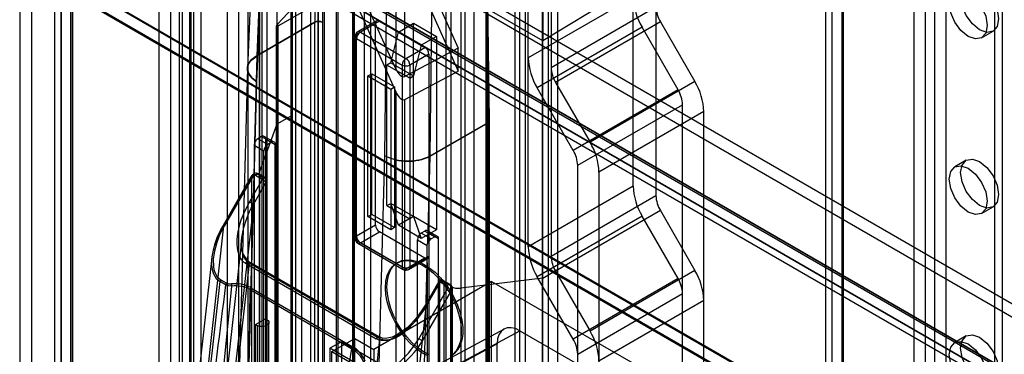
# Model space of a CAD drawing. Units: millimetres. Extents: x -245 to 3955, y -254 to 2716.
# Drawn here: x 3119 to 3211, y 1893 to 1924 of the extents above; entities that cross this region are included whole.
import ezdxf

# ---------------------------------------------------------------- set-up
doc = ezdxf.new("R2010")
doc.units = ezdxf.units.MM
doc.header["$LTSCALE"] = 2

msp = doc.modelspace()

# ---------------------------------------------------------------- linework, layer by layer
at = {"color": 7, "linetype": 'Continuous', "lineweight": 25}
for p, q in [((3118.988, 2174.53), (3118.988, 1690.437)), ((3120.049, 2173.918), (3120.049, 1689.825)), ((3131.928, 2155.52), (3131.928, 1724.387)), ((3134.898, 2155.52), (3134.898, 1724.387)), ((3132.989, 2154.908), (3132.989, 1723.775)), ((3133.838, 1723.775), (3133.838, 2154.908)), ((3134.761, 2151.93), (3134.761, 1722.429)), ((3135.821, 2151.317), (3135.821, 1721.817)), ((3151.02, 2146.213), (3151.02, 1715.08)), ((3149.96, 2145.601), (3149.96, 1714.468)), ((3150.135, 1714.223), (3150.135, 2145.356)), ((3151.635, 1714.223), (3151.635, 2145.356)), ((3122.811, 1715.531), (3122.811, 2145.031)), ((3123.871, 1714.918), (3123.871, 2144.419)), ((3149.96, 1713.978), (3149.96, 2145.111)), ((3151.02, 2144.499), (3151.02, 1713.365)), ((3122.196, 2144.174), (3122.196, 1714.673)), ((3123.696, 2144.174), (3123.696, 1714.673)), ((3123.871, 2143.929), (3123.871, 1714.428)), ((3122.811, 2143.317), (3122.811, 1713.816)), ((3135.181, 1710.753), (3135.181, 2141.886)), ((3134.12, 1710.141), (3134.12, 2141.274)), ((3138.292, 1707.732), (3138.292, 2138.866)), ((3139.353, 1708.345), (3139.353, 2139.478)), ((3140.202, 2139.478), (3140.202, 1708.345)), ((3141.262, 2138.866), (3141.262, 1707.732)), ((3202.219, 1678.098), (3202.219, 2110.865)), ((3205.189, 1678.098), (3205.189, 2110.865)), ((3203.279, 1677.486), (3203.279, 2110.252)), ((3204.128, 1677.486), (3204.128, 2110.252)), ((3194.582, 1673.689), (3194.582, 2106.456)), ((3195.643, 1673.077), (3195.643, 2105.844)), ((3193.967, 2105.599), (3193.967, 1672.832)), ((3195.467, 2105.599), (3195.467, 1672.832)), ((3195.643, 1672.587), (3195.643, 2105.354)), ((3210.421, 1675.077), (3210.421, 2105.394)), ((3194.582, 1671.975), (3194.582, 2104.742)), ((3209.714, 1692.716), (3209.714, 2066.529)), ((3003.321, 2017.919), (3658.709, 1639.571)), ((3003.321, 2016.694), (3658.709, 1638.347)), ((2997.622, 2014.556), (3652.636, 1636.425)), ((2997.685, 2014.723), (3652.325, 1636.808)), ((3653.123, 1636.347), (2997.735, 2014.694)), ((2996.624, 2014.111), (3651.264, 1636.195)), ((2996.872, 2013.257), (3651.886, 1635.126)), ((3653.123, 1635.122), (2997.735, 2013.469)), ((2978.523, 2011.821), (3685.629, 1603.617)), ((2978.552, 2011.723), (3683.337, 1604.859)), ((3683.508, 1603.617), (2978.523, 2010.596)), ((2978.523, 2010.515), (3683.367, 1603.617)), ((3166.298, 1920.702), (3166.298, 1979.154)), ((3168.419, 1977.93), (3168.419, 1919.815)), ((3145.191, 1975.867), (3145.191, 1853.794)), ((3144.186, 1974.928), (3144.186, 1852.855)), ((3144.625, 1975.54), (3144.625, 1853.467)), ((3146.746, 1852.242), (3146.746, 1974.315)), ((3147.312, 1974.642), (3147.312, 1852.569)), ((3176.056, 1908.779), (3176.056, 1967.232)), ((3167.641, 1966.376), (3167.641, 1922.283)), ((3178.177, 1966.007), (3178.177, 1907.893)), ((3166.05, 1841.752), (3166.05, 1963.824)), ((3165.045, 1962.886), (3165.045, 1840.813)), ((3165.485, 1963.498), (3165.485, 1841.425)), ((3167.606, 1840.2), (3167.606, 1962.273)), ((3168.172, 1840.527), (3168.172, 1962.6)), ((3166.298, 1903.146), (3166.298, 1961.599)), ((3168.419, 1960.374), (3168.419, 1902.26)), ((3142.009, 1865.634), (3142.009, 1950.963)), ((3146.046, 1867.808), (3146.046, 1951.404)), ((3146.741, 1949.229), (3146.741, 1867.801)), ((3160.005, 1941.873), (3160.005, 1899.302)), ((3162.391, 1941.968), (3162.391, 1858.373)), ((3162.525, 1858.569), (3162.525, 1942.165)), ((3158.626, 1941.37), (3158.626, 1856.042)), ((3162.379, 1858.773), (3162.379, 1940.201)), ((3146.594, 1934.853), (3146.428, 1924.005)), ((3147.301, 1934.846), (3147.135, 1923.998)), ((3141.586, 1933.969), (3141.037, 1920.893)), ((3167.641, 1922.283), (3147.135, 1934.121)), ((3148.415, 1934.203), (3148.415, 1892.584)), ((3148.423, 1933.717), (3148.423, 1892.099)), ((3148.591, 1892.339), (3148.591, 1933.958)), ((3140.71, 1932.828), (3140.161, 1919.754)), ((3154.442, 1933.475), (3159.774, 1921.604)), ((3154.072, 1932.165), (3159.774, 1919.469)), ((3141.038, 1918.486), (3141.587, 1931.555)), ((3148.189, 1929.438), (3142.996, 1923.872)), ((3148.768, 1929.103), (3153.961, 1917.542)), ((3153.961, 1919.677), (3149.496, 1929.619)), ((3147.79, 1926.387), (3142.989, 1923.657)), ((3160.429, 1885.168), (3160.429, 1926.786)), ((3161.27, 1885.164), (3161.27, 1926.782)), ((3176.056, 1926.335), (3166.298, 1920.702)), ((3174.966, 1926.708), (3167.641, 1922.283)), ((3153.961, 1925.898), (3153.961, 1919.677)), ((3154.802, 1918.973), (3154.802, 1925.894)), ((3162.55, 1915.1), (3162.384, 1926.139)), ((3162.55, 1914.699), (3162.384, 1925.738)), ((3162.696, 1914.903), (3162.531, 1925.942)), ((3168.419, 1919.815), (3178.177, 1925.449)), ((3153.074, 1924.924), (3152.917, 1911.628)), ((3157.158, 1911.586), (3157.315, 1924.889)), ((3146.428, 1924.005), (3141.037, 1920.893)), ((3146.428, 1923.977), (3141.037, 1920.865)), ((3142.82, 1923.622), (3142.82, 1888.78)), ((3142.989, 1923.657), (3142.989, 1889.021)), ((3142.996, 1888.535), (3142.996, 1923.872)), ((3146.428, 1868.472), (3146.428, 1923.977)), ((3147.135, 1923.998), (3147.135, 1923.977)), ((3147.135, 1923.977), (3147.135, 1868.472)), ((3150.317, 1922.895), (3152.085, 1923.915)), ((3152.188, 1924.144), (3150.421, 1923.124)), ((3152.438, 1924.119), (3150.671, 1923.099)), ((3152.085, 1905.135), (3152.085, 1923.915)), ((3152.438, 1924.119), (3156.681, 1921.67)), ((3154.206, 1923.099), (3155.62, 1923.915)), ((3155.62, 1923.915), (3157.742, 1922.69)), ((3155.62, 1905.951), (3155.62, 1923.915)), ((3176.884, 1923.547), (3167.126, 1917.914)), ((3178.591, 1924.055), (3168.833, 1918.421)), ((3180.238, 1917.739), (3176.884, 1923.547)), ((3178.591, 1924.055), (3181.803, 1918.491)), ((3150.171, 1922.691), (3150.171, 1903.91)), ((3150.317, 1904.114), (3150.317, 1922.895)), ((3150.671, 1923.099), (3154.913, 1920.65)), ((3153.499, 1920.241), (3154.206, 1923.099)), ((3154.206, 1923.099), (3156.327, 1921.874)), ((3157.742, 1922.69), (3156.327, 1921.874)), ((3157.742, 1922.69), (3157.742, 1904.727)), ((3208.489, 1922.569), (3209.55, 1923.182)), ((3150.317, 1922.486), (3154.56, 1920.037)), ((3150.317, 1903.706), (3150.317, 1922.486)), ((3159.774, 1921.604), (3154.802, 1918.973)), ((3154.913, 1920.65), (3156.681, 1921.67)), ((3156.327, 1921.874), (3155.62, 1919.016)), ((3159.774, 1919.469), (3159.774, 1921.604)), ((3141.037, 1920.865), (3140.821, 1912.803)), ((3141.037, 1920.893), (3141.037, 1920.865)), ((3157.035, 1921.058), (3155.267, 1920.037)), ((3157.035, 1921.058), (3157.035, 1902.277)), ((3140.16, 1919.747), (3139.07, 1879.078)), ((3153.499, 1920.241), (3153.145, 1920.037)), ((3155.267, 1918.812), (3153.145, 1920.037)), ((3153.145, 1906.972), (3153.145, 1920.037)), ((3153.499, 1920.241), (3155.62, 1919.016)), ((3154.56, 1920.037), (3154.56, 1901.257)), ((3155.267, 1920.037), (3155.267, 1901.257)), ((3151.378, 1919.016), (3151.731, 1919.22)), ((3151.378, 1919.016), (3153.499, 1917.792)), ((3151.378, 1905.952), (3151.378, 1919.016)), ((3151.731, 1919.22), (3153.853, 1917.996)), ((3151.731, 1906.156), (3151.731, 1919.22)), ((3154.802, 1916.838), (3159.774, 1919.469)), ((3155.267, 1918.812), (3155.62, 1919.016)), ((3139.95, 1877.886), (3141.038, 1918.486)), ((3153.499, 1917.792), (3153.853, 1917.996)), ((3153.853, 1917.996), (3153.853, 1904.931)), ((3155.267, 1918.812), (3155.267, 1905.747)), ((3170.48, 1912.105), (3167.126, 1917.914)), ((3168.833, 1918.421), (3172.045, 1912.858)), ((3181.803, 1918.491), (3172.045, 1912.858)), ((3153.499, 1917.792), (3153.499, 1904.727)), ((3153.961, 1917.542), (3153.961, 1882.205)), ((3180.238, 1917.739), (3170.48, 1912.105)), ((3154.802, 1882.201), (3154.802, 1916.838)), ((3170.894, 1910.712), (3180.652, 1916.345)), ((3180.652, 1834.807), (3180.652, 1916.345)), ((3144.307, 1915.34), (3142.892, 1914.524)), ((3182.632, 1915.703), (3172.874, 1910.07)), ((3182.632, 1833.162), (3182.632, 1915.703)), ((3142.892, 1914.524), (3141.273, 1910.116)), ((3157.159, 1911.586), (3162.55, 1914.699)), ((3157.159, 1911.558), (3162.55, 1914.67)), ((3162.55, 1915.1), (3162.55, 1915.078)), ((3162.55, 1859.573), (3162.55, 1915.078)), ((3162.55, 1914.67), (3162.55, 1859.164)), ((3162.696, 1914.861), (3162.696, 1914.89)), ((3162.696, 1859.369), (3162.696, 1914.874)), ((3141.478, 1913.382), (3141.125, 1913.178)), ((3141.478, 1913.382), (3142.397, 1912.851)), ((3142.647, 1912.876), (3141.728, 1913.406)), ((3141.69, 1912.035), (3140.772, 1912.565)), ((3142.044, 1912.647), (3141.125, 1913.178)), ((3141.832, 1913.178), (3142.751, 1912.647)), ((3141.832, 1913.178), (3141.832, 1865.818)), ((3142.397, 1912.851), (3142.044, 1912.647)), ((3142.751, 1865.288), (3142.751, 1912.647)), ((3141.69, 1864.675), (3141.69, 1912.035)), ((3152.917, 1911.628), (3151.829, 1871.028)), ((3156.943, 1903.496), (3157.159, 1911.558)), ((3157.159, 1911.586), (3157.159, 1911.558)), ((3140.771, 1910.944), (3139.506, 1863.728)), ((3140.771, 1910.944), (3140.771, 1865.206)), ((3170.894, 1829.174), (3170.894, 1910.712)), ((3207.05, 1911.181), (3205.989, 1910.569)), ((3141.54, 1909.394), (3140.904, 1909.761)), ((3141.84, 1909.567), (3141.204, 1909.934)), ((3141.266, 1909.797), (3141.266, 1867.013)), ((3141.903, 1909.43), (3141.266, 1909.797)), ((3172.874, 1910.07), (3172.874, 1827.529)), ((3140.511, 1909.661), (3137.885, 1905.112)), ((3140.559, 1909.634), (3137.933, 1905.085)), ((3140.621, 1909.598), (3137.995, 1905.049)), ((3141.54, 1909.394), (3140.346, 1907.325)), ((3140.559, 1867.013), (3140.559, 1909.634)), ((3141.903, 1909.185), (3140.708, 1907.116)), ((3141.903, 1866.202), (3141.903, 1909.43)), ((3141.903, 1865.957), (3141.903, 1909.185)), ((3141.99, 1866.079), (3141.99, 1909.307)), ((3176.056, 1908.779), (3166.298, 1903.146)), ((3168.419, 1902.26), (3178.177, 1907.893)), ((3140.708, 1907.116), (3138.627, 1888.501)), ((3153.145, 1906.972), (3153.499, 1907.176)), ((3153.145, 1906.972), (3155.267, 1905.747)), ((3155.62, 1905.952), (3153.499, 1907.176)), ((3154.206, 1905.135), (3153.499, 1907.176)), ((3151.378, 1905.952), (3151.731, 1906.156)), ((3153.853, 1904.931), (3151.731, 1906.156)), ((3178.591, 1906.499), (3168.833, 1900.866)), ((3178.591, 1906.499), (3181.803, 1900.935)), ((3208.489, 1906.239), (3209.55, 1906.851)), ((3137.933, 1905.085), (3136.133, 1888.983)), ((3152.085, 1905.135), (3150.317, 1904.114)), ((3153.499, 1904.727), (3151.378, 1905.952)), ((3155.62, 1905.951), (3154.206, 1905.135)), ((3156.327, 1903.91), (3154.206, 1905.135)), ((3155.62, 1905.952), (3155.267, 1905.747)), ((3155.62, 1905.952), (3156.327, 1903.91)), ((3157.742, 1904.727), (3155.62, 1905.951)), ((3176.884, 1905.992), (3167.126, 1900.358)), ((3180.238, 1900.183), (3176.884, 1905.992)), ((3150.671, 1903.502), (3152.438, 1904.522)), ((3156.681, 1902.073), (3152.438, 1904.522)), ((3153.853, 1904.931), (3153.499, 1904.727)), ((3157.742, 1904.727), (3156.327, 1903.91)), ((3156.681, 1904.605), (3156.327, 1904.401)), ((3157.247, 1903.871), (3156.327, 1904.401)), ((3156.681, 1904.605), (3157.6, 1904.075)), ((3157.85, 1904.099), (3156.931, 1904.63)), ((3157.954, 1903.871), (3157.035, 1904.401)), ((3157.035, 1904.401), (3157.035, 1857.042)), ((3139.643, 1903.937), (3137.821, 1887.637)), ((3154.56, 1901.257), (3150.317, 1903.706)), ((3150.421, 1903.477), (3154.663, 1901.028)), ((3154.913, 1901.053), (3150.671, 1903.502)), ((3155.974, 1903.789), (3156.893, 1903.258)), ((3155.974, 1856.429), (3155.974, 1903.789)), ((3157.6, 1904.075), (3157.247, 1903.871)), ((3157.954, 1856.511), (3157.954, 1903.871)), ((3136.844, 1902.149), (3135.273, 1888.092)), ((3140.331, 1901.615), (3138.64, 1886.491)), ((3139.971, 1901.613), (3152.133, 1894.592)), ((3152.433, 1894.765), (3140.271, 1901.787)), ((3152.493, 1894.593), (3140.331, 1901.615)), ((3154.151, 1901.69), (3154.011, 1901.605)), ((3156.681, 1902.073), (3154.913, 1901.053)), ((3155.163, 1901.028), (3156.931, 1902.048)), ((3155.267, 1901.257), (3157.035, 1902.277)), ((3155.628, 1854.421), (3156.893, 1901.637)), ((3156.893, 1901.637), (3156.893, 1855.899)), ((3167.641, 1900.237), (3169.055, 1901.053)), ((3168.833, 1900.866), (3172.045, 1895.302)), ((3181.803, 1900.935), (3172.045, 1895.302)), ((3136.153, 1886.881), (3137.608, 1899.9)), ((3138.119, 1899.605), (3137.608, 1899.9)), ((3137.668, 1900.074), (3138.179, 1899.78)), ((3162.868, 1899.927), (3151.908, 1893.6)), ((3157.977, 1899.905), (3156.783, 1897.837)), ((3156.83, 1897.809), (3158.025, 1899.878)), ((3156.892, 1897.773), (3158.087, 1899.842)), ((3158.025, 1899.878), (3158.025, 1856.65)), ((3158.723, 1899.474), (3158.087, 1899.842)), ((3159.023, 1899.648), (3158.387, 1900.015)), ((3159.085, 1899.51), (3158.449, 1899.878)), ((3158.449, 1899.878), (3158.449, 1856.65)), ((3167.641, 1900.237), (3160.005, 1899.302)), ((3162.868, 1871.348), (3162.868, 1899.927)), ((3162.868, 1899.927), (3176.657, 1891.967)), ((3170.48, 1894.55), (3167.126, 1900.358)), ((3180.238, 1900.183), (3170.48, 1894.55)), ((3137.422, 1886.368), (3138.696, 1899.476)), ((3140.404, 1899.155), (3149.856, 1893.699)), ((3140.465, 1899.34), (3149.917, 1893.883)), ((3156.097, 1894.599), (3158.723, 1899.148)), ((3156.459, 1894.39), (3159.085, 1898.939)), ((3159.085, 1856.726), (3159.085, 1899.51)), ((3159.085, 1898.939), (3159.085, 1856.318)), ((3159.232, 1856.522), (3159.232, 1899.258)), ((3160.005, 1899.302), (3160.005, 1854.773)), ((3170.894, 1893.156), (3180.652, 1898.789)), ((3180.652, 1817.251), (3180.652, 1898.789)), ((3154.749, 1879.194), (3156.83, 1897.809)), ((3182.632, 1898.148), (3172.874, 1892.514)), ((3182.632, 1815.607), (3182.632, 1898.148)), ((3140.913, 1895.908), (3141.832, 1896.438)), ((3141.832, 1896.438), (3141.832, 1870.309)), ((3141.973, 1896.357), (3141.832, 1896.438)), ((3141.973, 1870.228), (3141.973, 1896.357)), ((3142.164, 1869.962), (3142.164, 1896.091)), ((3140.913, 1895.908), (3141.054, 1895.826)), ((3140.913, 1869.778), (3140.913, 1895.908)), ((3141.054, 1895.826), (3141.054, 1869.697)), ((3164.046, 1895.498), (3149.657, 1887.762)), ((3151.131, 1887.598), (3165.52, 1895.335)), ((3165.52, 1895.335), (3171.884, 1891.661)), ((3148.903, 1894.315), (3147.842, 1893.702)), ((3148.019, 1893.396), (3150.14, 1894.621)), ((3166.581, 1884.11), (3148.903, 1894.315)), ((3148.903, 1894.315), (3148.903, 1853.488)), ((3163.399, 1894.11), (3149.01, 1886.374)), ((3150.14, 1892.171), (3150.14, 1894.621)), ((3150.14, 1894.621), (3151.908, 1893.6)), ((3150.803, 1879.469), (3152.493, 1894.593)), ((3154.659, 1878.288), (3156.459, 1894.39)), ((3163.399, 1886.761), (3163.399, 1894.11)), ((3207.05, 1894.85), (3205.989, 1894.238)), ((3147.842, 1893.702), (3147.842, 1852.875)), ((3165.52, 1883.497), (3147.842, 1893.702)), ((3148.019, 1890.947), (3148.019, 1893.396)), ((3148.019, 1893.396), (3165.343, 1883.395)), ((3151.908, 1893.6), (3151.908, 1891.151)), ((3170.894, 1811.618), (3170.894, 1893.156))]:
    msp.add_line(p, q, dxfattribs=at)
at = {"color": 7, "linetype": 'Continuous', "lineweight": 25, "flags": 128}
for points in [[(3156.681, 1973.52), (3148.215, 1978.407), (3147.157, 1979.018), (3146.618, 1979.272), (3146.098, 1979.402), (3145.677, 1979.405), (3145.286, 1979.304), (3144.958, 1979.106), (3144.682, 1978.807), (3144.483, 1978.431), (3144.355, 1977.967), (3144.295, 1977.111), (3144.307, 1976.206), (3144.307, 1974.407), (3144.307, 1960.259), (3144.307, 1937.8), (3144.307, 1915.34)], [(3155.267, 1972.704), (3146.801, 1977.591), (3146.095, 1977.998), (3145.39, 1978.383), (3144.707, 1978.583), (3144.087, 1978.557), (3143.568, 1978.309), (3143.181, 1977.852), (3142.927, 1977.07), (3142.892, 1976.115), (3142.892, 1975.137), (3142.892, 1974.16), (3142.892, 1973.182), (3142.892, 1914.524)], [(3169.055, 1901.053), (3169.055, 1920.986), (3169.055, 1940.919), (3169.055, 1949.346), (3169.055, 1955.244), (3169.055, 1961.143), (3169.078, 1962.123), (3169.072, 1963.119), (3168.925, 1964.168), (3168.743, 1964.781), (3168.491, 1965.393), (3168.174, 1965.987), (3167.803, 1966.545), (3167.387, 1967.052), (3166.938, 1967.494), (3165.984, 1968.197), (3165.01, 1968.747), (3164.036, 1969.274), (3156.681, 1973.52)], [(3167.641, 1900.237), (3167.641, 1958.895), (3167.641, 1959.71), (3167.641, 1960.524), (3167.641, 1961.339), (3167.641, 1962.154), (3167.581, 1962.998), (3167.352, 1963.899), (3166.966, 1964.801), (3166.447, 1965.649), (3165.826, 1966.391), (3165.143, 1966.98), (3164.438, 1967.409), (3163.733, 1967.816), (3155.267, 1972.704)], [(3141.544, 1909.588), (3141.544, 1938.54), (3141.544, 1947.66), (3141.544, 1949.093), (3141.544, 1950.526), (3141.544, 1951.959), (3141.624, 1953.34), (3141.91, 1954.579), (3142.186, 1955.267), (3142.531, 1955.876), (3143.421, 1956.857), (3144.528, 1957.493), (3145.817, 1957.784), (3147.238, 1957.725), (3148.755, 1957.315), (3150.317, 1956.57)], [(3150.317, 1956.57), (3151.879, 1955.512), (3153.395, 1954.171), (3154.816, 1952.59), (3156.105, 1950.811), (3157.212, 1948.897), (3158.102, 1946.89), (3158.723, 1944.876), (3158.928, 1943.873), (3159.051, 1942.912), (3159.09, 1940.477), (3159.09, 1938.064), (3159.09, 1935.651), (3159.09, 1933.239), (3159.09, 1930.826), (3159.09, 1928.413), (3159.09, 1899.458)], [(3141.287, 1953.408), (3141.251, 1950.741), (3141.251, 1947.992), (3141.251, 1945.04), (3141.251, 1942.027), (3141.251, 1939.139), (3141.251, 1936.373), (3141.251, 1933.641), (3141.251, 1928.295), (3141.251, 1923.126), (3141.251, 1921.705), (3141.251, 1919.981), (3141.251, 1917.947), (3141.251, 1915.604), (3141.251, 1912.951), (3141.251, 1909.988)], [(3141.273, 1952.687), (3141.273, 1952.622), (3141.273, 1952.571), (3141.273, 1952.481), (3141.273, 1952.319), (3141.273, 1952.03), (3141.273, 1951.514), (3141.273, 1950.593), (3141.273, 1948.949), (3141.273, 1946.011), (3141.273, 1940.767), (3141.273, 1931.401), (3141.273, 1910.116)], [(3208.3, 1923.305), (3207.623, 1923.851), (3207.05, 1924.625), (3206.667, 1925.508), (3206.532, 1926.367), (3206.667, 1927.071), (3207.05, 1927.512), (3207.623, 1927.623), (3208.3, 1927.388), (3208.976, 1926.842), (3209.55, 1926.069), (3209.933, 1925.185), (3210.068, 1924.326), (3209.933, 1923.623), (3209.55, 1923.182), (3208.976, 1923.07), (3208.3, 1923.305)], [(3207.239, 1922.693), (3206.563, 1923.239), (3205.989, 1924.013), (3205.606, 1924.896), (3205.471, 1925.755), (3205.606, 1926.458), (3205.989, 1926.9), (3206.563, 1927.011), (3207.239, 1926.776), (3207.916, 1926.23), (3208.489, 1925.456), (3208.872, 1924.573), (3209.007, 1923.714), (3208.872, 1923.01), (3208.489, 1922.569), (3207.916, 1922.458), (3207.239, 1922.693)], [(3141.037, 1920.893), (3140.489, 1920.48), (3140.291, 1920.207), (3140.177, 1919.895), (3140.173, 1919.55), (3140.305, 1919.186), (3140.59, 1918.823), (3141.038, 1918.486)], [(3141.038, 1918.486), (3140.589, 1918.816), (3140.304, 1919.173), (3140.173, 1919.531), (3140.176, 1919.872), (3140.29, 1920.182), (3140.488, 1920.452), (3141.036, 1920.864)], [(3144.307, 1915.34), (3144.307, 1895.407), (3144.307, 1875.474), (3144.307, 1867.048), (3144.307, 1861.149), (3144.307, 1855.251), (3144.284, 1854.271), (3144.29, 1853.274), (3144.438, 1852.226), (3144.619, 1851.613), (3144.871, 1851), (3145.188, 1850.407), (3145.559, 1849.848), (3145.976, 1849.341), (3146.424, 1848.899), (3147.378, 1848.197), (3148.352, 1847.647), (3149.327, 1847.119), (3156.681, 1842.874)], [(3142.892, 1914.524), (3142.892, 1855.866), (3142.892, 1855.051), (3142.892, 1854.236), (3142.892, 1853.422), (3142.892, 1852.607), (3142.953, 1851.762), (3143.181, 1850.862), (3143.568, 1849.96), (3144.087, 1849.112), (3144.707, 1848.37), (3145.39, 1847.781), (3146.095, 1847.352), (3146.801, 1846.944), (3155.267, 1842.057)], [(3140.821, 1912.803), (3140.779, 1912.65), (3140.772, 1912.565)], [(3207.239, 1906.362), (3206.563, 1906.908), (3205.989, 1907.682), (3205.606, 1908.565), (3205.471, 1909.424), (3205.606, 1910.128), (3205.989, 1910.569), (3206.563, 1910.68), (3207.239, 1910.445), (3207.916, 1909.899), (3208.489, 1909.126), (3208.872, 1908.242), (3209.007, 1907.383), (3208.872, 1906.68), (3208.489, 1906.239), (3207.916, 1906.127), (3207.239, 1906.362)], [(3208.3, 1906.975), (3207.623, 1907.521), (3207.05, 1908.294), (3206.667, 1909.178), (3206.532, 1910.036), (3206.667, 1910.74), (3207.05, 1911.181), (3207.623, 1911.292), (3208.3, 1911.057), (3208.976, 1910.511), (3209.55, 1909.738), (3209.933, 1908.854), (3210.068, 1907.995), (3209.933, 1907.292), (3209.55, 1906.851), (3208.976, 1906.739), (3208.3, 1906.975)], [(3140.904, 1909.761), (3140.873, 1909.773), (3140.839, 1909.774), (3140.802, 1909.766), (3140.763, 1909.747), (3140.686, 1909.686), (3140.621, 1909.598)], [(3140.904, 1909.761), (3140.954, 1909.833), (3141.013, 1909.891), (3141.075, 1909.93), (3141.135, 1909.948), (3141.189, 1909.942), (3141.23, 1909.912), (3141.257, 1909.863), (3141.266, 1909.797)], [(3141.251, 1909.988), (3141.251, 1906.842), (3141.251, 1904.033), (3141.251, 1901.562), (3141.251, 1899.428), (3141.251, 1897.988), (3141.251, 1896.757), (3141.251, 1895.648), (3141.251, 1894.53), (3141.251, 1890.449), (3141.251, 1886.268), (3141.251, 1880.939), (3141.251, 1875.537), (3141.251, 1874.334), (3141.251, 1873.056), (3141.251, 1871.603), (3141.252, 1869.972), (3141.253, 1868.857), (3141.255, 1867.672), (3141.258, 1866.653)], [(3141.273, 1910.116), (3141.273, 1887.851), (3141.273, 1875.383), (3141.273, 1869.897), (3141.273, 1867.484), (3141.273, 1866.421), (3141.273, 1865.954), (3141.273, 1865.749), (3141.273, 1865.658), (3141.273, 1865.618), (3141.273, 1865.601), (3141.273, 1865.587)], [(3140.621, 1909.598), (3140.583, 1909.62), (3140.551, 1909.638), (3140.529, 1909.651), (3140.515, 1909.659), (3140.511, 1909.661), (3140.518, 1909.657), (3140.534, 1909.648), (3140.559, 1909.634)], [(3141.903, 1909.43), (3141.893, 1909.495), (3141.867, 1909.545), (3141.825, 1909.574), (3141.772, 1909.58), (3141.711, 1909.563), (3141.649, 1909.523), (3141.59, 1909.465), (3141.54, 1909.394)], [(3141.903, 1909.185), (3141.869, 1909.204), (3141.829, 1909.227), (3141.783, 1909.253), (3141.734, 1909.282), (3141.684, 1909.311), (3141.633, 1909.34), (3141.585, 1909.368), (3141.54, 1909.394)], [(3150.317, 1850.462), (3148.708, 1851.558), (3147.155, 1852.945), (3145.706, 1854.582), (3144.401, 1856.421), (3143.285, 1858.409), (3142.413, 1860.468), (3142.082, 1861.506), (3141.826, 1862.542), (3141.65, 1863.556), (3141.558, 1864.526), (3141.544, 1867.538), (3141.544, 1870.541), (3141.544, 1873.545), (3141.544, 1876.549), (3141.544, 1879.552), (3141.544, 1909.588)], [(3140.346, 1907.325), (3139.903, 1906.469), (3139.555, 1905.6), (3139.367, 1904.977), (3139.24, 1904.381), (3139.173, 1903.81), (3139.163, 1903.406), (3139.19, 1903.031), (3139.25, 1902.694), (3139.344, 1902.391), (3139.462, 1902.142), (3139.605, 1901.929), (3139.775, 1901.753), (3139.971, 1901.613)], [(3140.331, 1901.615), (3140.004, 1901.904), (3139.873, 1902.105), (3139.768, 1902.341), (3139.686, 1902.622), (3139.633, 1902.943), (3139.614, 1903.178), (3139.61, 1903.431), (3139.621, 1903.699), (3139.65, 1903.997), (3139.698, 1904.32), (3139.768, 1904.668), (3139.861, 1905.039), (3139.98, 1905.431), (3140.092, 1905.756), (3140.232, 1906.114), (3140.366, 1906.424), (3140.509, 1906.73), (3140.708, 1907.116)], [(3140.346, 1907.325), (3140.39, 1907.3), (3140.439, 1907.272), (3140.489, 1907.242), (3140.54, 1907.213), (3140.589, 1907.185), (3140.635, 1907.158), (3140.675, 1907.135), (3140.708, 1907.116)], [(3137.933, 1905.085), (3137.757, 1904.787), (3137.622, 1904.539), (3137.523, 1904.344), (3137.389, 1904.057), (3137.276, 1903.789), (3137.181, 1903.541), (3137.061, 1903.177), (3136.967, 1902.833), (3136.897, 1902.508), (3136.851, 1902.206), (3136.824, 1901.926), (3136.816, 1901.672), (3136.824, 1901.433), (3136.847, 1901.208), (3136.908, 1900.9), (3136.999, 1900.629), (3137.115, 1900.397), (3137.256, 1900.197), (3137.608, 1899.9)], [(3137.995, 1905.049), (3137.956, 1905.071), (3137.925, 1905.089), (3137.902, 1905.102), (3137.889, 1905.11), (3137.885, 1905.112), (3137.891, 1905.109), (3137.908, 1905.099), (3137.933, 1905.085)], [(3137.995, 1905.049), (3137.729, 1904.554), (3137.499, 1904.053), (3137.306, 1903.546), (3137.08, 1902.742), (3136.973, 1901.988), (3136.986, 1901.315), (3137.039, 1901.02), (3137.122, 1900.752), (3137.349, 1900.349), (3137.668, 1900.074)], [(3156.893, 1903.258), (3156.913, 1903.405), (3156.943, 1903.496)], [(3140.331, 1901.615), (3140.33, 1901.69), (3140.309, 1901.749), (3140.269, 1901.788), (3140.215, 1901.801), (3140.153, 1901.787), (3140.087, 1901.749), (3140.024, 1901.689), (3139.971, 1901.613)], [(3153.007, 1899.336), (3153.048, 1899.934), (3153.171, 1900.471), (3153.373, 1900.934), (3153.65, 1901.311), (3153.994, 1901.595), (3154.398, 1901.777), (3154.852, 1901.855), (3155.345, 1901.825), (3155.867, 1901.69), (3156.404, 1901.451), (3156.945, 1901.115), (3157.476, 1900.69), (3157.985, 1900.185), (3158.46, 1899.612), (3158.89, 1898.985), (3159.265, 1898.318), (3159.577, 1897.628), (3159.817, 1896.929), (3159.98, 1896.24), (3160.062, 1895.575), (3160.062, 1894.95), (3159.98, 1894.38), (3159.817, 1893.879), (3159.577, 1893.458), (3159.265, 1893.127)], [(3153.145, 1899.419), (3153.187, 1900.018), (3153.31, 1900.555), (3153.513, 1901.018), (3153.789, 1901.396), (3154.134, 1901.679), (3154.538, 1901.862), (3154.992, 1901.939), (3155.486, 1901.91), (3156.008, 1901.774), (3156.546, 1901.535), (3157.086, 1901.199), (3157.618, 1900.774), (3158.127, 1900.268), (3158.603, 1899.695), (3159.033, 1899.068), (3159.409, 1898.401), (3159.72, 1897.71), (3159.96, 1897.011), (3160.124, 1896.321), (3160.206, 1895.655), (3160.206, 1895.03), (3160.124, 1894.46), (3159.96, 1893.958), (3159.72, 1893.537), (3159.409, 1893.205), (3159.033, 1892.972)], [(3154.913, 1900.961), (3155.099, 1900.997), (3155.164, 1901.029)], [(3156.681, 1842.874), (3165.147, 1837.986), (3166.205, 1837.375), (3166.744, 1837.121), (3167.264, 1836.992), (3167.685, 1836.989), (3168.076, 1837.09), (3168.404, 1837.287), (3168.68, 1837.587), (3168.879, 1837.963), (3169.008, 1838.427), (3169.067, 1839.283), (3169.055, 1840.188), (3169.055, 1841.986), (3169.055, 1856.135), (3169.055, 1878.594), (3169.055, 1901.053)], [(3138.696, 1899.476), (3138.395, 1899.499), (3138.119, 1899.605)], [(3138.179, 1899.78), (3138.408, 1899.696), (3138.672, 1899.688)], [(3155.267, 1842.057), (3163.733, 1837.17), (3164.438, 1836.762), (3165.143, 1836.378), (3165.826, 1836.178), (3166.447, 1836.203), (3166.966, 1836.452), (3167.352, 1836.908), (3167.606, 1837.69), (3167.641, 1838.646), (3167.641, 1839.623), (3167.641, 1840.601), (3167.641, 1841.579), (3167.641, 1900.237)], [(3158.087, 1899.842), (3158.048, 1899.864), (3158.017, 1899.882), (3157.994, 1899.895), (3157.981, 1899.903), (3157.977, 1899.905), (3157.983, 1899.901), (3157.999, 1899.892), (3158.025, 1899.878)], [(3158.087, 1899.842), (3158.137, 1899.913), (3158.195, 1899.972), (3158.257, 1900.011), (3158.318, 1900.028), (3158.371, 1900.022), (3158.413, 1899.993), (3158.44, 1899.943), (3158.449, 1899.878)], [(3158.723, 1899.474), (3158.773, 1899.546), (3158.832, 1899.604), (3158.894, 1899.644), (3158.954, 1899.661), (3159.008, 1899.655), (3159.049, 1899.626), (3159.076, 1899.576), (3159.085, 1899.51)], [(3159.09, 1899.458), (3159.09, 1869.423), (3159.09, 1859.961), (3159.09, 1858.475), (3159.09, 1856.988), (3159.09, 1855.501), (3159.048, 1854.047), (3158.808, 1852.738), (3158.552, 1851.998), (3158.221, 1851.343), (3157.349, 1850.29), (3156.233, 1849.591), (3154.928, 1849.258), (3153.479, 1849.295), (3151.926, 1849.7), (3150.317, 1850.462)], [(3156.945, 1893.009), (3156.404, 1893.297), (3155.867, 1893.679), (3155.345, 1894.146), (3154.852, 1894.686), (3154.398, 1895.288), (3153.994, 1895.936), (3153.65, 1896.617), (3153.373, 1897.313), (3153.171, 1898.01), (3153.048, 1898.689), (3153.007, 1899.336)], [(3157.086, 1893.088), (3156.546, 1893.376), (3156.008, 1893.758), (3155.486, 1894.225), (3154.992, 1894.766), (3154.538, 1895.368), (3154.134, 1896.017), (3153.789, 1896.698), (3153.513, 1897.395), (3153.31, 1898.092), (3153.187, 1898.771), (3153.145, 1899.419)], [(3158.723, 1899.148), (3158.767, 1899.248), (3158.782, 1899.345), (3158.778, 1899.388), (3158.767, 1899.424), (3158.749, 1899.453), (3158.723, 1899.474)], [(3158.723, 1899.148), (3158.767, 1899.122), (3158.816, 1899.094), (3158.866, 1899.065), (3158.917, 1899.036), (3158.966, 1899.007), (3159.012, 1898.981), (3159.052, 1898.958), (3159.085, 1898.939)], [(3159.085, 1898.939), (3159.16, 1899.033), (3159.205, 1899.12), (3159.232, 1899.258), (3159.229, 1899.299), (3159.221, 1899.338), (3159.192, 1899.407), (3159.145, 1899.465), (3159.085, 1899.51)], [(3156.892, 1897.773), (3156.553, 1897.224), (3156.186, 1896.708), (3155.794, 1896.225), (3155.123, 1895.539), (3154.435, 1895), (3154.09, 1894.79), (3153.751, 1894.625), (3153.429, 1894.509), (3153.12, 1894.439), (3152.846, 1894.415), (3152.589, 1894.433), (3152.352, 1894.492), (3152.133, 1894.592)], [(3156.783, 1897.837), (3156.367, 1897.177), (3155.98, 1896.652), (3155.643, 1896.251), (3155.369, 1895.96), (3155.166, 1895.763), (3155.009, 1895.62), (3154.832, 1895.47), (3154.633, 1895.314), (3154.168, 1895.007), (3153.623, 1894.751), (3153.33, 1894.668), (3153.025, 1894.629), (3152.722, 1894.655), (3152.433, 1894.766)], [(3156.83, 1897.809), (3156.649, 1897.488), (3156.494, 1897.231), (3156.368, 1897.035), (3156.179, 1896.756), (3155.996, 1896.507), (3155.824, 1896.285), (3155.497, 1895.903), (3155.179, 1895.573), (3154.873, 1895.293), (3154.584, 1895.062), (3154.262, 1894.844), (3153.954, 1894.675), (3153.662, 1894.554), (3153.388, 1894.479), (3152.903, 1894.457), (3152.493, 1894.593)], [(3156.83, 1897.809), (3156.805, 1897.824), (3156.789, 1897.833), (3156.783, 1897.836), (3156.786, 1897.834), (3156.8, 1897.827), (3156.823, 1897.813), (3156.854, 1897.795), (3156.892, 1897.773)], [(3141.973, 1896.357), (3142.077, 1896.279), (3142.141, 1896.189), (3142.164, 1896.091), (3142.141, 1895.994), (3142.077, 1895.904), (3141.973, 1895.826), (3141.839, 1895.767), (3141.682, 1895.729), (3141.514, 1895.716), (3141.345, 1895.729), (3141.189, 1895.767), (3141.054, 1895.826)], [(3151.892, 1891.654), (3152.33, 1891.495), (3152.844, 1891.481), (3153.135, 1891.533), (3153.444, 1891.627), (3153.769, 1891.765), (3154.108, 1891.948), (3154.518, 1892.222), (3154.955, 1892.577), (3155.41, 1893.018), (3155.684, 1893.324), (3155.978, 1893.69), (3156.186, 1893.975), (3156.459, 1894.39)], [(3151.952, 1891.829), (3152.349, 1891.69), (3152.572, 1891.675), (3152.812, 1891.695), (3153.08, 1891.755), (3153.361, 1891.857), (3153.957, 1892.183), (3154.358, 1892.482), (3154.752, 1892.838), (3155.14, 1893.251), (3155.644, 1893.892), (3156.097, 1894.599)], [(3152.493, 1894.593), (3152.492, 1894.669), (3152.471, 1894.728), (3152.431, 1894.767), (3152.378, 1894.78), (3152.315, 1894.766), (3152.249, 1894.728), (3152.186, 1894.668), (3152.133, 1894.592)], [(3156.097, 1894.599), (3156.141, 1894.573), (3156.189, 1894.546), (3156.24, 1894.516), (3156.291, 1894.487), (3156.34, 1894.459), (3156.385, 1894.432), (3156.426, 1894.409), (3156.459, 1894.39)], [(3207.239, 1890.031), (3206.563, 1890.577), (3205.989, 1891.351), (3205.606, 1892.234), (3205.471, 1893.093), (3205.606, 1893.797), (3205.989, 1894.238), (3206.563, 1894.349), (3207.239, 1894.114), (3207.916, 1893.568), (3208.489, 1892.795), (3208.872, 1891.911), (3209.007, 1891.052), (3208.872, 1890.349), (3208.489, 1889.908), (3207.916, 1889.796), (3207.239, 1890.031)], [(3208.3, 1890.644), (3207.623, 1891.19), (3207.05, 1891.963), (3206.667, 1892.847), (3206.532, 1893.706), (3206.667, 1894.409), (3207.05, 1894.85), (3207.623, 1894.962), (3208.3, 1894.727), (3208.976, 1894.181), (3209.55, 1893.407), (3209.933, 1892.524), (3210.068, 1891.665), (3209.933, 1890.961), (3209.55, 1890.52), (3208.976, 1890.409), (3208.3, 1890.644)]]:
    msp.add_lwpolyline(points, dxfattribs=at)
at = {"color": 7, "linetype": 'Continuous', "lineweight": 25}
for centre, radius, start, end in [((3181.824, 1926.532), 5.771, 181.9565, 211.14373), ((3181.061, 1925.547), 2.886, 181.9565, 211.14373), ((3146.775, 1923.332), 0.757, 61.58756, 117.26273), ((3146.782, 1923.295), 0.769, 62.60967, 117.39033), ((3148.289, 1923.977), 1.861, 179.12831, 180.00191), ((3152.3, 1923.95), 0.218, 50.79671, 189.21404), ((3150.671, 1922.691), 0.5, 120.16107, 180.01152), ((3150.395, 1922.691), 0.218, 110.78342, 249.21658), ((3150.533, 1922.93), 0.218, 50.79671, 189.21404), ((3151.085, 1922.452), 0.768, 122.60548, 177.39452), ((3156.267, 1921.023), 0.768, 2.60548, 57.39452), ((3172.066, 1920.899), 5.771, 181.9565, 211.14373), ((3155.327, 1920.002), 0.768, 122.60548, 177.39452), ((3154.913, 1920.72), 0.769, 242.60967, 297.39033), ((3154.499, 1920.002), 0.768, 2.60548, 57.39452), ((3171.303, 1919.914), 2.886, 181.9565, 211.14373), ((3176.864, 1915.506), 5.771, 1.9565, 31.14373), ((3177.768, 1916.246), 2.886, 1.9565, 31.14373), ((3162.477, 1914.899), 0.213, 289.91436, 70.07026), ((3162.473, 1914.874), 0.218, 290.78342, 69.21658), ((3160.639, 1914.67), 1.911, 0.00186, 0.86036), ((3141.616, 1913.213), 0.218, 350.78596, 129.20329), ((3141.537, 1912.533), 0.766, 122.60995, 159.32673), ((3142.458, 1912), 0.768, 122.60548, 177.39452), ((3142.535, 1912.682), 0.218, 350.78596, 129.20329), ((3167.106, 1909.873), 5.771, 1.9565, 31.14373), ((3155.081, 1915.932), 4.817, 243.31518, 295.55271), ((3155.108, 1915.828), 4.737, 242.44784, 295.63519), ((3168.01, 1910.613), 2.886, 1.9565, 31.14373), ((3140.993, 1909.453), 0.525, 66.33173, 156.68786), ((3141.026, 1909.225), 0.621, 67.22589, 138.78329), ((3141.707, 1910.005), 0.449, 165.76288, 248.59856), ((3141.69, 1909.307), 0.3, 0.14308, 59.92821), ((3141.856, 1909.307), 0.131, 290.78342, 69.21658), ((3181.824, 1908.976), 5.771, 181.9565, 211.14373), ((3181.061, 1907.991), 2.886, 181.9565, 211.14373), ((3144.649, 1901.072), 7.879, 149.14708, 172.1483), ((3152.852, 1905.17), 0.768, 182.60548, 237.39452), ((3156.742, 1903.754), 0.768, 122.60548, 177.39452), ((3156.819, 1904.436), 0.218, 350.78596, 129.20329), ((3141.624, 1903.348), 2.066, 163.48639, 229.09467), ((3150.671, 1903.91), 0.5, 179.97886, 239.95739), ((3150.395, 1903.91), 0.218, 110.78342, 249.21658), ((3150.533, 1903.671), 0.218, 170.78596, 309.20329), ((3151.085, 1904.149), 0.768, 182.60548, 237.39452), ((3157.659, 1903.226), 0.766, 122.60995, 159.32673), ((3157.738, 1903.905), 0.218, 350.78596, 129.20329), ((3172.066, 1903.343), 5.771, 181.9565, 211.14373), ((3156.819, 1902.242), 0.218, 230.79671, 9.21404), ((3171.303, 1902.358), 2.886, 181.9565, 211.14373), ((3154.775, 1901.222), 0.218, 170.78596, 309.20329), ((3154.913, 1901.939), 0.769, 242.60967, 297.39033), ((3154.913, 1901.461), 0.5, 239.9095, 270), ((3155.051, 1901.222), 0.218, 230.79671, 9.21404), ((3176.864, 1897.951), 5.771, 1.9565, 31.14373), ((6389.859, 1491.442), 3277.257, 172.84557, 173.072764), ((3138.063, 1899.841), 0.459, 149.37249, 172.58391), ((3138.573, 1899.546), 0.459, 149.37249, 172.58391), ((3139.257, 1899.647), 0.587, 176.02065, 197.00236), ((3139.04, 1896.791), 2.921, 60.79245, 97.23398), ((3158.237, 1899.755), 0.3, 60.0237, 150.00269), ((3158.237, 1899.468), 0.461, 62.60967, 117.39033), ((3158.795, 1899.275), 0.437, 357.82531, 58.51723), ((3177.768, 1898.691), 2.886, 1.9565, 31.14373), ((3139.08, 1896.812), 2.691, 60.5368, 98.20295), ((2681.667, 1901.628), 458.744, 357.99163, 359.69115), ((3140.853, 1899.109), 0.451, 149.24517, 174.12359), ((3159.792, 1900.808), 1.521, 242.52921, 278.04874), ((3167.106, 1892.317), 5.771, 1.9565, 31.14373), ((3168.01, 1893.057), 2.886, 1.9565, 31.14373), ((3529.024, 1832.004), 384.154, 170.75837, 172.67195), ((3150.305, 1893.652), 0.451, 149.24517, 174.12359), ((3148.458, 1891.343), 2.74, 22.15426, 59.31284), ((3148.422, 1891.374), 2.921, 22.77292, 59.21027)]:
    msp.add_arc(centre, radius, start, end, dxfattribs=at)
for centre, major_axis, ratio, start_param, end_param in [((3143.42, 1924.116), (0.595, 0.509), 0.145023, 2.232792, 3.786135), ((3154.385, 1919.922), (-0.397, 0.958), 0.469273, 1.632189, 3.185532), ((3154.385, 1917.787), (-0.397, 0.958), 0.469273, 1.632189, 3.185532), ((3142.892, 1909.719), (-0.033, 77.996), 0.027194, 1.53429, 1.555083), ((3154.772, 1902.861), (-0.033, 77.996), 0.027194, 4.696676, 4.717469), ((3165.52, 1892.885), (-1.5, 2.599), 0.577206, 5.498021, 7.068512)]:
    msp.add_ellipse(centre, major_axis=major_axis, ratio=ratio, start_param=start_param, end_param=end_param, dxfattribs=at)

doc.saveas('drawing.dxf')
